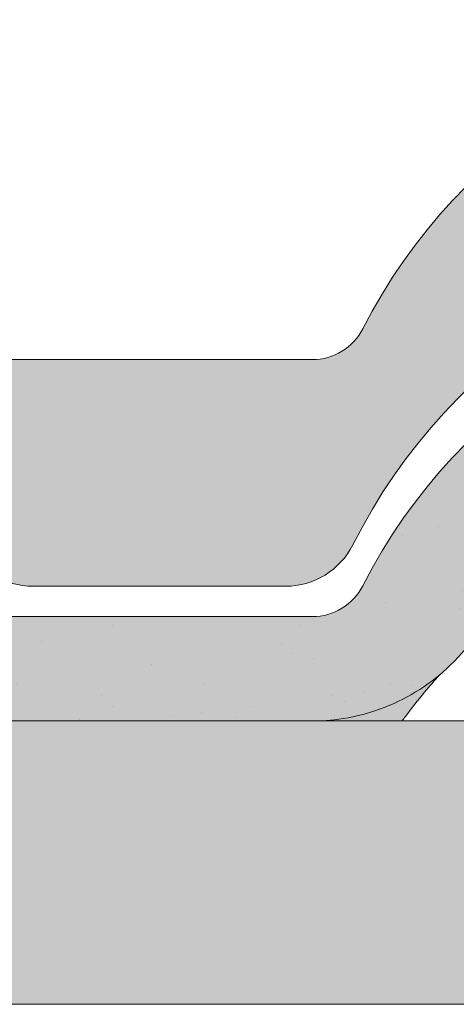
# Model space of a CAD drawing. Units: metres. Extents: x -3 to 277, y 0 to 190.
# Drawn here: x 113 to 118, y 116 to 126 of the extents above; entities that cross this region are included whole.
import ezdxf

# ---------------------------------------------------------------- set-up
doc = ezdxf.new("R2010")
doc.units = ezdxf.units.M
doc.header["$LTSCALE"] = 0.05
doc.layers.get('0').update_dxf_attribs({"linetype": 'CONTINUOUS'})

# ---------------------------------------------------------------- blocks, each defined once
blk = doc.blocks.new('danubia')
at = {"linetype": 'Continuous', "lineweight": 0, "true_color": 0x96363a}
h = blk.add_hatch(color=17, dxfattribs=at)
h.dxf.hatch_style = 1
edge = h.paths.add_edge_path()
edge.add_spline(control_points=[(269.1767821099233, 172.3624848560534), (268.7298186625483, 172.2756813782507), (268.2972499360005, 172.1245076521193), (267.6096210364944, 171.7645467612252), (267.3438755780847, 171.5891822054409), (267.0979393514614, 171.388416989415)], knot_values=[-23.17738968987343, -23.17738968987343, -23.17738968987343, -23.17738968987343, -9.517757047530955, -9.517757047530955, -0.0245813243862756, -0.0245813243862756, -0.0245813243862756, -0.0245813243862756], degree=3, periodic=0)
edge.add_spline(control_points=[(269.1767856073606, 172.3624856712895), (269.191170345544, 172.3652792635637), (269.2050684009707, 172.3701657043128), (269.231399602381, 172.3840204977018), (269.2436248496335, 172.3930296778418), (269.2587588974963, 172.4081760016493), (269.2629239880606, 172.4129079933834), (269.2667725730735, 172.4178763324752)], knot_values=[-1.488267199753838, -1.488267199753838, -1.488267199753838, -1.488267199753838, -1.048662407866291, -1.048662407866291, -0.5956537476369302, -0.5956537476369302, -0.4063186482471027, -0.4063186482471027, -0.4063186482471027, -0.4063186482471027], degree=3, periodic=0)
edge.add_spline(control_points=[(269.2667725730735, 172.4178763324752), (269.2745291806658, 172.4278897417128), (269.2810001381073, 172.4388631973529), (269.2860156948604, 172.4505415621945)], knot_values=[-0.4063186482471027, -0.4063186482471027, -0.4063186482471027, -0.4063186482471027, -0.0247243572362872, -0.0247243572362872, -0.0247243572362872, -0.0247243572362872], degree=3, periodic=0)
edge.add_spline(control_points=[(269.2860156948606, 172.4505415621945), (269.2860268773842, 172.4505694243599), (269.2860379759264, 172.4505970445987), (269.2860489900068, 172.4506244228568)], knot_values=[0.0009210007275756, 0.0009210007275756, 0.0009210007275756, 0.0009210007275756, 0.0009373830951624, 0.0009373830951624, 0.0009373830951624, 0.0009373830951624], degree=3, periodic=0)
edge.add_arc((269.4720164729845, 172.3769348947997), 0.2000000000000139, 90, 158.1202672234226, ccw=False)
edge.add_line((269.4720164729845, 172.5769348947998), (270.0504090905778, 172.5769348947998))
edge.add_arc((270.0504090905777, 172.3769348947997), 0.2000000000000189, 21.323686263500576, 89.99999999998369, ccw=False)
edge.add_arc((270.5627566288757, 172.5769348947998), 0.3500000000000009, 201.3236862635021, 338.6763137365023)
edge.add_arc((271.0751041671737, 172.3769348947998), 0.200000000000019, 90, 158.6763137364994, ccw=False)
edge.add_line((271.0751041671737, 172.5769348947998), (271.5232865750378, 172.5769348947998))
edge.add_arc((271.5232865750378, 172.3769348947998), 0.1999999999999825, 30.000000000000796, 90, ccw=False)
edge.add_line((271.6964916557947, 172.4769348947998), (271.7975279529029, 172.3019348947998))
edge.add_arc((271.8841304932813, 172.3519348947998), 0.0999999999999841, 210.0000000000159, 270)
edge.add_line((271.8841304932813, 172.2519348947998), (272.2065771764813, 172.2519348947998))
edge.add_arc((272.2065771764813, 172.4519348947998), 0.1999999999999945, 270, 279.2500000000025)
edge.add_line((272.2387256896021, 172.2545356214878), (272.5627566288757, 172.3073074110085))
edge.add_line((272.5627566288757, 172.3073074110085), (272.5627566288757, 173.0012909521173))
edge.add_arc((270.0627566288751, 167.5469348947998), 5.999999999999973, 65.37568164782972, 152.9643082105889)
edge.add_arc((264.1839812461955, 170.5469348947997), 0.5999999999999961, 318.2313880527697, 332.96430821059045, ccw=False)
edge.add_line((264.6314858647133, 170.1472605068221), (265.6058013719563, 169.3961929855168))
edge.add_spline(control_points=[(265.6058013719563, 169.3961929855168), (265.7059048094445, 169.48827771773), (265.7926251631426, 169.5858876308881), (265.8672896834918, 169.6860043569687)], knot_values=[-23.7293947857419, -23.7293947857419, -23.7293947857419, -23.7293947857419, -19.58456031343938, -19.58456031343938, -19.58456031343938, -19.58456031343938], degree=3, periodic=0)
edge.add_spline(control_points=[(265.8672896834918, 169.6860043569687), (265.9544529312861, 169.8028804711245), (266.0251862577005, 169.9231729181074), (266.0912657484054, 170.0624496048941), (266.0988827390462, 170.0792719774935), (266.1058826421989, 170.0951548601328)], knot_values=[-19.58456031343938, -19.58456031343938, -19.58456031343938, -19.58456031343938, -14.74588683792527, -14.74588683792527, -13.91697032811712, -13.91697032811712, -13.91697032811712, -13.91697032811712], degree=3, periodic=0)
edge.add_spline(control_points=[(266.1058826421989, 170.0951548601328), (266.1129920361823, 170.1119328446465), (266.1705828430943, 170.2478456480124), (266.2945647114955, 170.4964198273149), (266.4935980982442, 170.7949054793273), (266.6618432789864, 170.9904584547753), (266.800686217804, 171.1321935840711), (266.9189533293288, 171.2434212914275), (267.0299712286233, 171.3362132492049), (267.088804996268, 171.3814069852249), (267.0979244804103, 171.3884122064688)], knot_values=[0, 0, 0, 0, 0.0546679010200357, 0.4428462593741582, 0.8312183249762526, 1.127728721195629, 1.21523039699978, 1.426423815521395, 1.61448908293843, 1.648987382081046, 1.648987382081046, 1.648987382081046, 1.648987382081046], degree=3, periodic=0)
edge = h.paths.add_edge_path()
edge.add_arc((264.1839812461955, 170.5469348947997), 0.5999999999999963, 270, 318.2313880527697, ccw=False)
edge.add_line((264.1839812461955, 169.9469348947997), (263.7372178155152, 169.9469348947997))
edge.add_line((263.7372178155152, 169.9469348947997), (264.6837990742974, 168.9019558429258))
edge.add_spline(control_points=[(264.6837990742976, 168.9019558429258), (264.7631094591713, 168.9213723620182), (264.846896369898, 168.9467911652589), (265.1325716223676, 169.0560690686856), (265.3385731842726, 169.1693661645509), (265.5321767210018, 169.3315501528879)], knot_values=[-35.9305658024175, -35.9305658024175, -35.9305658024175, -35.9305658024175, -32.53073847161012, -32.53073847161012, -24.72806262485168, -24.72806262485168, -24.72806262485168, -24.72806262485168], degree=3, periodic=0)
edge.add_spline(control_points=[(265.5321767210018, 169.3315501528879), (265.5520533590417, 169.3482010492841), (265.5717993162772, 169.3653672356832), (265.5962266836518, 169.3874258049592), (265.6010292351697, 169.3918031169057), (265.6058013719564, 169.3961929855167)], knot_values=[-24.72806262485168, -24.72806262485168, -24.72806262485168, -24.72806262485168, -23.92698757132807, -23.92698757132807, -23.7293947857419, -23.7293947857419, -23.7293947857419, -23.7293947857419], degree=3, periodic=0)
edge.add_line((265.6058013719564, 169.3961929855168), (264.6314858647133, 170.1472605068221))
edge = h.paths.add_edge_path()
edge.add_line((263.7372178155152, 169.9469348947997), (260.9415320115547, 169.9469348947996))
edge.add_arc((260.9415320115547, 170.5469348947996), 0.600000000000002, 254.9003072491126, 270, ccw=False)
edge.add_line((260.7852324127846, 169.9676504781058), (260.1401264358973, 169.0006040498775))
edge.add_spline(control_points=[(260.1401264358973, 169.0006040498775), (260.4115974821356, 168.8885289169895), (260.6865249855185, 168.8417023750676), (260.9415320577093, 168.8415901321804)], knot_values=[-7.650212906791058, -7.650212906791058, -7.650212906791058, -7.650212906791058, 0, 0, 0, 0], degree=3, periodic=0)
edge.add_spline(control_points=[(260.9415320579897, 168.8415901321804), (261.4819402634294, 168.841587424466), (262.0223484688832, 168.8415903787031), (263.1031648797773, 168.8415898856578), (263.6435730852249, 168.8415909117996), (264.1839812906714, 168.8415901321804)], knot_values=[-32.42449232682407, -32.42449232682407, -32.42449232682407, -32.42449232682407, -16.21224616341192, -16.21224616341192, 0, 0, 0, 0], degree=3, periodic=0)
edge.add_spline(control_points=[(264.1839812906714, 168.8415901321804), (264.3021659738558, 168.841594727131), (264.4778965104666, 168.851547424556), (264.6837990742976, 168.9019558429258)], knot_values=[-44.75706645690164, -44.75706645690164, -44.75706645690164, -44.75706645690164, -35.93056580241711, -35.93056580241711, -35.93056580241711, -35.93056580241711], degree=3, periodic=0)
edge.add_line((264.6837990742973, 168.9019558429258), (263.7372178155152, 169.9469348947997))
edge = h.paths.add_edge_path()
edge.add_arc((260.9415320115548, 170.5469348947996), 0.600000000000002, 207.0356917894096, 254.9003072491074, ccw=False)
edge.add_arc((255.0627566288752, 167.5469348947995), 6.000000000000007, 27.03569178941313, 34.65394357388745)
edge.add_line((259.9983649262695, 170.9586457170547), (259.4134089633669, 169.5003255557149))
edge.add_spline(control_points=[(259.4134089633669, 169.5003255557149), (259.4273059760041, 169.4856328697246), (259.4414242216361, 169.4711308006256), (259.651327007741, 169.2616358971301), (259.8827291904909, 169.1071985924888), (260.1387057152657, 169.0011910421068), (260.1394160637477, 169.000897322601), (260.1401264358973, 169.0006040498776)], knot_values=[-15.39169982743011, -15.39169982743011, -15.39169982743011, -15.39169982743011, -14.86426609324476, -14.86426609324476, -7.670231609570037, -7.670231609570037, -7.650212906790781, -7.650212906790781, -7.650212906790781, -7.650212906790781], degree=3, periodic=0)
edge.add_line((260.1401264358973, 169.0006040498776), (260.7852324127846, 169.9676504781058))
edge = h.paths.add_edge_path()
edge.add_spline(control_points=[(249.1839812915124, 168.8415901321807), (249.3508284716813, 168.8416635709644), (249.6337886851248, 168.8615575616004), (250.2115919447326, 169.0896055397191), (250.4455335562598, 169.2399053312574), (250.7190208582078, 169.5039973624422), (250.7838522168507, 169.5770586058513), (250.8405087912174, 169.6495049780016)], knot_values=[-10.8572831912271, -10.8572831912271, -10.8572831912271, -10.8572831912271, -8.529959462129204, -8.529959462129204, -6.667904079739663, -6.667904079739663, -5.974778498346688, -5.974778498346688, -5.974778498346688, -5.974778498346688], degree=3, periodic=0)
edge.add_spline(control_points=[(250.8405087912174, 169.6495049780016), (250.9624754289823, 169.8054628792372), (251.0465578964428, 169.958571300083), (251.1045362076425, 170.0885007399927)], knot_values=[-5.974778498346688, -5.974778498346688, -5.974778498346688, -5.974778498346688, -4.482662223115903, -4.482662223115903, -4.482662223115903, -4.482662223115903], degree=3, periodic=0)
edge.add_spline(control_points=[(251.1045362076425, 170.0885007399927), (251.1652124698546, 170.2244704855658), (251.2787254380295, 170.4788422751138), (251.4936284850595, 170.7992118014996), (251.7042763914597, 171.03957181359), (251.9022248792461, 171.2311015742374), (252.0347497938008, 171.3366209175013), (252.1015183261476, 171.3897835375838)], knot_values=[0, 0, 0, 0, 0.4459991414287297, 0.8343738473873944, 1.151543911637411, 1.403583178598536, 1.659501940910972, 1.659501940910972, 1.659501940910972, 1.659501940910972], degree=3, periodic=0)
edge.add_spline(control_points=[(252.1015183261476, 171.3897835375838), (252.4536428513743, 171.6760365381605), (252.8461429572171, 171.9104361891018), (253.8768738026587, 172.3368350604137), (254.4843326998561, 172.4386694470511), (255.6073596699467, 172.4445407668109), (256.2207722453901, 172.3435412566037), (257.2612654144316, 171.9211721155273), (257.6637372641252, 171.6826482967669), (258.0239950143907, 171.3897835439846)], knot_values=[-70.2716426177086, -70.2716426177086, -70.2716426177086, -70.2716426177086, -57.02691415267222, -57.02691415267222, -37.94370466271152, -37.94370466271152, -18.34535183225701, -18.34535183225701, -4.370296713420504, -4.370296713420504, -4.370296713420504, -4.370296713420504], degree=3, periodic=0)
edge.add_spline(control_points=[(258.0239949316013, 171.3897835375838), (258.0907634639481, 171.3366209175013), (258.2232883785027, 171.2311015742374), (258.4212368662891, 171.03957181359), (258.6318847726896, 170.7992118014997), (258.8467878197193, 170.4788422751138), (258.9603007878942, 170.2244704855658), (259.0209770501064, 170.0885007399927)], knot_values=[0, 0, 0, 0, 0.2559187623123782, 0.5079580292735623, 0.8251280935235739, 1.213502799482238, 1.65950194091093, 1.65950194091093, 1.65950194091093, 1.65950194091093], degree=3, periodic=0)
edge.add_spline(control_points=[(259.0209771408382, 170.0885007403957), (259.0700697357138, 169.9784841975871), (259.1287252820806, 169.8725563353738), (259.2204829767192, 169.7358207411263), (259.2462095363042, 169.6999811164939), (259.2730137350072, 169.6650236143712)], knot_values=[-21.55859937690325, -21.55859937690325, -21.55859937690325, -21.55859937690325, -18.42560692391168, -18.42560692391168, -17.27589379979981, -17.27589379979981, -17.27589379979981, -17.27589379979981], degree=3, periodic=0)
edge.add_spline(control_points=[(259.2730137350072, 169.6650236143712), (259.3169414840875, 169.6077339188747), (259.3637635468003, 169.5528134202299), (259.4134089633668, 169.5003255557148)], knot_values=[-17.27589379979981, -17.27589379979981, -17.27589379979981, -17.27589379979981, -15.39169982743011, -15.39169982743011, -15.39169982743011, -15.39169982743011], degree=3, periodic=0)
edge.add_line((259.4134089633668, 169.5003255557148), (259.9983649262695, 170.9586457170547))
edge.add_arc((255.0627566288752, 167.5469348947995), 6.000000000000007, 34.65394357388745, 152.9643082105888)
edge.add_arc((249.1839812461955, 170.5469348947994), 0.599999999999996, 270, 332.96430821058914, ccw=False)
edge.add_line((249.1839812461955, 169.9469348947994), (245.9415320115548, 169.9469348947993))
edge.add_arc((245.9415320115548, 170.5469348947993), 0.599999999999996, 207.0356917894133, 270.00000000000273, ccw=False)
edge.add_arc((240.0627566288752, 167.5469348947993), 5.999999999999984, 27.0356917894129, 62.76590451419936)
edge.add_arc((242.7627566288751, 172.7928857142409), 0.0999999999999955, 62.76590451419888, 180)
edge.add_line((242.6627566288751, 172.7928857142409), (242.6627566288751, 172.168394662074))
edge.add_arc((242.5627566288751, 172.168394662074), 0.0999999999999952, -93.549999999997, 0, ccw=False)
edge.add_line((242.5565646735642, 172.0685865477274), (241.6857395150981, 172.1226113181597))
edge.add_arc((241.691931470409, 172.2224194325063), 0.1000000000000045, 210.0000000000078, 266.450000000003, ccw=False)
edge.add_line((241.6053289300306, 172.1724194325063), (241.5455642500104, 172.2759348947993))
edge.add_arc((241.2857566288751, 172.1259348947993), 0.3000000000000051, 30.0000000000004, 150.0000000000043)
edge.add_line((241.0259490077398, 172.2759348947993), (240.9682139808209, 172.1759348947993))
edge.add_arc((240.8816114404424, 172.2259348947993), 0.1000000000000021, 270, 330.00000000001444, ccw=False)
edge.add_line((240.8816114404424, 172.1259348947993), (240.3131838496106, 172.1259348947993))
edge.add_arc((240.3131838496106, 172.2259348947993), 0.100000000000002, 209.9999999999997, 270, ccw=False)
edge.add_line((240.2265813092321, 172.1759348947993), (240.1515257788993, 172.3059348867249))
edge.add_arc((239.8397566335368, 172.1259348867249), 0.3600000000000003, 30.0000000000004, 140.3040164654344)
edge.add_line((239.5627566743303, 172.3558718837471), (239.5627566743303, 171.471934883466))
edge.add_line((239.5627566743303, 171.471934883466), (239.9482016500381, 171.3758326574667))
edge.add_arc((240.1901235456374, 172.3461283837401), 0.9999999999973296, 255.9999999999874, 268.9721157408273)
edge.add_arc((240.0627566288752, 165.2472708933749), 6.100000000002634, 74.51211451252863, 88.97211574082257, ccw=False)
edge.add_arc((241.9587024442543, 172.0894481393386), 1, 254.5121145125291, 269.5000017804574)
edge.add_spline(control_points=[(241.949975954211, 171.0894862162744), (242.0559710020028, 171.0885612115058), (242.1579430484189, 171.1026508273629), (242.2988347963574, 171.1442637706504), (242.3168128867702, 171.1519885886886), (242.4012157059122, 171.1755243955666), (242.4460317091015, 171.1848407747102), (242.624905275403, 171.2096908010017), (242.7606308193404, 171.2013873959367), (243.023263005277, 171.1321499065668), (243.1473298529831, 171.0712133373504), (243.2680708922541, 170.9788157597176), (243.2838396260445, 170.9666667901115), (243.4024819800293, 170.8651524249647), (243.4682279129151, 170.8056418215281), (243.532475358512, 170.7440421833573)], knot_values=[-22.00004252608865, -22.00004252608865, -22.00004252608865, -22.00004252608865, -18.1290598888197, -18.1290598888197, -16.62787821787389, -16.62787821787389, -14.9995820171006, -14.9995820171006, -10.1786182282097, -10.1786182282097, -5.280742863884488, -5.280742863884488, -4.757923343878684, -4.757923343878684, -4.064130711708056, -4.064130711708056, -4.064130711708056, -4.064130711708056], degree=3, periodic=0)
edge.add_spline(control_points=[(243.532475358512, 170.7440421833573), (243.5686852547784, 170.7168483710133), (243.7043700845588, 170.6149483884277), (243.8845583965014, 170.3827173215343), (244.1129841347545, 170.0960153363973), (244.2696051935401, 169.8339948643899), (244.402867898122, 169.6173373385818), (244.4888646455878, 169.5159870554804), (244.5347706323341, 169.461885186632)], knot_values=[0, 0, 0, 0, 0.135559260676791, 0.5079643165710546, 0.8727158282083927, 1.236592091220317, 1.422165221967388, 1.634656018541177, 1.634656018541177, 1.634656018541177, 1.634656018541177], degree=3, periodic=0)
edge.add_spline(control_points=[(244.5347706323341, 169.461885186632), (244.5848953144103, 169.4069879866026), (244.638205928269, 169.3550754633158), (244.8522699184231, 169.1698373117091), (245.0311542195367, 169.0601604869676), (245.4673506258993, 168.8830794968362), (245.7120112314473, 168.8415846706722), (245.9415320577847, 168.8415901321804)], knot_values=[-14.35390366910439, -14.35390366910439, -14.35390366910439, -14.35390366910439, -12.38824234820799, -12.38824234820799, -6.885625757228258, -6.885625757228258, -1.1118231571e-06, -1.1118231571e-06, -1.1118231571e-06, -1.1118231571e-06], degree=3, periodic=0)
edge.add_spline(control_points=[(245.9415320577846, 168.8415901321804), (246.3775668135945, 168.8416005077418), (247.4547671384328, 168.8415899113854), (248.1032306692085, 168.8415912360186), (248.6436059799476, 168.8415873752385), (249.1839812906714, 168.8415901321804)], knot_values=[-19.45390592331487, -19.45390592331487, -19.45390592331487, -19.45390592331487, -16.21125932192649, -16.21125932192649, 0, 0, 0, 0], degree=3, periodic=0)
at = {"linetype": 'Continuous', "lineweight": 9}
h = blk.add_hatch(dxfattribs=at)
h.set_pattern_fill('AR-SAND', color=256, scale=0.025, style=0)
h.set_pattern_definition([(37.5, (0, 10), (-0.0400007823996012, 1.223533093323355), [0, -0.9652000000000001, 0, -1.0795, 0, -1.031875]), (7.499999999999999, (0, 10), (1.123808207845006, 1.792062751420885), [0, -0.5207, 0, -0.86995, 0, -0.333375]), (327.5, (-0.7810500000000001, 10), (1.977480925603645, 0.0035929616963644), [0, -0.3175, 0, -1.143, 0, -1.49225]), (317.5, (-0.7810500000000001, 10), (1.908891131180743, 0.5573233081430408), [0, -0.15875, 0, -0.7493, 0, -0.8572500000000001])])
edge = h.paths.add_edge_path()
edge.add_spline(control_points=[(269.1767821099233, 172.3624848560534), (268.7298186625483, 172.2756813782507), (268.2972499360005, 172.1245076521193), (267.6096210364944, 171.7645467612252), (267.3438755780847, 171.5891822054409), (267.0979393514614, 171.388416989415)], knot_values=[-23.17738968987343, -23.17738968987343, -23.17738968987343, -23.17738968987343, -9.517757047530955, -9.517757047530955, -0.0245813243862756, -0.0245813243862756, -0.0245813243862756, -0.0245813243862756], degree=3, periodic=0)
edge.add_spline(control_points=[(269.1767856073606, 172.3624856712895), (269.191170345544, 172.3652792635637), (269.2050684009707, 172.3701657043128), (269.231399602381, 172.3840204977018), (269.2436248496335, 172.3930296778418), (269.2587588974963, 172.4081760016493), (269.2629239880606, 172.4129079933834), (269.2667725730735, 172.4178763324752)], knot_values=[-1.488267199753838, -1.488267199753838, -1.488267199753838, -1.488267199753838, -1.048662407866291, -1.048662407866291, -0.5956537476369302, -0.5956537476369302, -0.4063186482471027, -0.4063186482471027, -0.4063186482471027, -0.4063186482471027], degree=3, periodic=0)
edge.add_spline(control_points=[(269.2667725730735, 172.4178763324752), (269.2745291806658, 172.4278897417128), (269.2810001381073, 172.4388631973529), (269.2860156948604, 172.4505415621945)], knot_values=[-0.4063186482471027, -0.4063186482471027, -0.4063186482471027, -0.4063186482471027, -0.0247243572362872, -0.0247243572362872, -0.0247243572362872, -0.0247243572362872], degree=3, periodic=0)
edge.add_spline(control_points=[(269.2860156948606, 172.4505415621945), (269.2860268773842, 172.4505694243599), (269.2860379759264, 172.4505970445987), (269.2860489900068, 172.4506244228568)], knot_values=[0.0009210007275756, 0.0009210007275756, 0.0009210007275756, 0.0009210007275756, 0.0009373830951624, 0.0009373830951624, 0.0009373830951624, 0.0009373830951624], degree=3, periodic=0)
edge.add_arc((269.4720164729845, 172.3769348947997), 0.2000000000000139, 90, 158.1202672234226, ccw=False)
edge.add_line((269.4720164729845, 172.5769348947998), (270.0504090905778, 172.5769348947998))
edge.add_arc((270.0504090905777, 172.3769348947997), 0.2000000000000189, 21.323686263500576, 89.99999999998369, ccw=False)
edge.add_arc((270.5627566288757, 172.5769348947998), 0.3500000000000009, 201.3236862635021, 338.6763137365023)
edge.add_arc((271.0751041671737, 172.3769348947998), 0.200000000000019, 90, 158.6763137364994, ccw=False)
edge.add_line((271.0751041671737, 172.5769348947998), (271.5232865750378, 172.5769348947998))
edge.add_arc((271.5232865750378, 172.3769348947998), 0.1999999999999825, 30.000000000000796, 90, ccw=False)
edge.add_line((271.6964916557947, 172.4769348947998), (271.7975279529029, 172.3019348947998))
edge.add_arc((271.8841304932813, 172.3519348947998), 0.0999999999999841, 210.0000000000159, 270)
edge.add_line((271.8841304932813, 172.2519348947998), (272.2065771764813, 172.2519348947998))
edge.add_arc((272.2065771764813, 172.4519348947998), 0.1999999999999945, 270, 279.2500000000025)
edge.add_line((272.2387256896021, 172.2545356214878), (272.5627566288757, 172.3073074110085))
edge.add_line((272.5627566288757, 172.3073074110085), (272.5627566288757, 173.0012909521173))
edge.add_arc((270.0627566288751, 167.5469348947998), 5.999999999999973, 65.37568164782972, 152.9643082105889)
edge.add_arc((264.1839812461955, 170.5469348947997), 0.5999999999999961, 318.2313880527697, 332.96430821059045, ccw=False)
edge.add_line((264.6314858647133, 170.1472605068221), (265.6058013719563, 169.3961929855168))
edge.add_spline(control_points=[(265.6058013719563, 169.3961929855168), (265.7059048094445, 169.48827771773), (265.7926251631426, 169.5858876308881), (265.8672896834918, 169.6860043569687)], knot_values=[-23.7293947857419, -23.7293947857419, -23.7293947857419, -23.7293947857419, -19.58456031343938, -19.58456031343938, -19.58456031343938, -19.58456031343938], degree=3, periodic=0)
edge.add_spline(control_points=[(265.8672896834918, 169.6860043569687), (265.9544529312861, 169.8028804711245), (266.0251862577005, 169.9231729181074), (266.0912657484054, 170.0624496048941), (266.0988827390462, 170.0792719774935), (266.1058826421989, 170.0951548601328)], knot_values=[-19.58456031343938, -19.58456031343938, -19.58456031343938, -19.58456031343938, -14.74588683792527, -14.74588683792527, -13.91697032811712, -13.91697032811712, -13.91697032811712, -13.91697032811712], degree=3, periodic=0)
edge.add_spline(control_points=[(266.1058826421989, 170.0951548601328), (266.1129920361823, 170.1119328446465), (266.1705828430943, 170.2478456480124), (266.2945647114955, 170.4964198273149), (266.4935980982442, 170.7949054793273), (266.6618432789864, 170.9904584547753), (266.800686217804, 171.1321935840711), (266.9189533293288, 171.2434212914275), (267.0299712286233, 171.3362132492049), (267.088804996268, 171.3814069852249), (267.0979244804103, 171.3884122064688)], knot_values=[0, 0, 0, 0, 0.0546679010200357, 0.4428462593741582, 0.8312183249762526, 1.127728721195629, 1.21523039699978, 1.426423815521395, 1.61448908293843, 1.648987382081046, 1.648987382081046, 1.648987382081046, 1.648987382081046], degree=3, periodic=0)
edge = h.paths.add_edge_path()
edge.add_arc((264.1839812461955, 170.5469348947997), 0.5999999999999963, 270, 318.2313880527697, ccw=False)
edge.add_line((264.1839812461955, 169.9469348947997), (263.7372178155152, 169.9469348947997))
edge.add_line((263.7372178155152, 169.9469348947997), (264.6837990742974, 168.9019558429258))
edge.add_spline(control_points=[(264.6837990742976, 168.9019558429258), (264.7631094591713, 168.9213723620182), (264.846896369898, 168.9467911652589), (265.1325716223676, 169.0560690686856), (265.3385731842726, 169.1693661645509), (265.5321767210018, 169.3315501528879)], knot_values=[-35.9305658024175, -35.9305658024175, -35.9305658024175, -35.9305658024175, -32.53073847161012, -32.53073847161012, -24.72806262485168, -24.72806262485168, -24.72806262485168, -24.72806262485168], degree=3, periodic=0)
edge.add_spline(control_points=[(265.5321767210018, 169.3315501528879), (265.5520533590417, 169.3482010492841), (265.5717993162772, 169.3653672356832), (265.5962266836518, 169.3874258049592), (265.6010292351697, 169.3918031169057), (265.6058013719564, 169.3961929855167)], knot_values=[-24.72806262485168, -24.72806262485168, -24.72806262485168, -24.72806262485168, -23.92698757132807, -23.92698757132807, -23.7293947857419, -23.7293947857419, -23.7293947857419, -23.7293947857419], degree=3, periodic=0)
edge.add_line((265.6058013719564, 169.3961929855168), (264.6314858647133, 170.1472605068221))
edge = h.paths.add_edge_path()
edge.add_line((263.7372178155152, 169.9469348947997), (260.9415320115547, 169.9469348947996))
edge.add_arc((260.9415320115547, 170.5469348947996), 0.600000000000002, 254.9003072491126, 270, ccw=False)
edge.add_line((260.7852324127846, 169.9676504781058), (260.1401264358973, 169.0006040498775))
edge.add_spline(control_points=[(260.1401264358973, 169.0006040498775), (260.4115974821356, 168.8885289169895), (260.6865249855185, 168.8417023750676), (260.9415320577093, 168.8415901321804)], knot_values=[-7.650212906791058, -7.650212906791058, -7.650212906791058, -7.650212906791058, 0, 0, 0, 0], degree=3, periodic=0)
edge.add_spline(control_points=[(260.9415320579897, 168.8415901321804), (261.4819402634294, 168.841587424466), (262.0223484688832, 168.8415903787031), (263.1031648797773, 168.8415898856578), (263.6435730852249, 168.8415909117996), (264.1839812906714, 168.8415901321804)], knot_values=[-32.42449232682407, -32.42449232682407, -32.42449232682407, -32.42449232682407, -16.21224616341192, -16.21224616341192, 0, 0, 0, 0], degree=3, periodic=0)
edge.add_spline(control_points=[(264.1839812906714, 168.8415901321804), (264.3021659738558, 168.841594727131), (264.4778965104666, 168.851547424556), (264.6837990742976, 168.9019558429258)], knot_values=[-44.75706645690164, -44.75706645690164, -44.75706645690164, -44.75706645690164, -35.93056580241711, -35.93056580241711, -35.93056580241711, -35.93056580241711], degree=3, periodic=0)
edge.add_line((264.6837990742973, 168.9019558429258), (263.7372178155152, 169.9469348947997))
edge = h.paths.add_edge_path()
edge.add_arc((260.9415320115548, 170.5469348947996), 0.600000000000002, 207.0356917894096, 254.9003072491074, ccw=False)
edge.add_arc((255.0627566288752, 167.5469348947995), 6.000000000000007, 27.03569178941313, 34.65394357388745)
edge.add_line((259.9983649262695, 170.9586457170547), (259.4134089633669, 169.5003255557149))
edge.add_spline(control_points=[(259.4134089633669, 169.5003255557149), (259.4273059760041, 169.4856328697246), (259.4414242216361, 169.4711308006256), (259.651327007741, 169.2616358971301), (259.8827291904909, 169.1071985924888), (260.1387057152657, 169.0011910421068), (260.1394160637477, 169.000897322601), (260.1401264358973, 169.0006040498776)], knot_values=[-15.39169982743011, -15.39169982743011, -15.39169982743011, -15.39169982743011, -14.86426609324476, -14.86426609324476, -7.670231609570037, -7.670231609570037, -7.650212906790781, -7.650212906790781, -7.650212906790781, -7.650212906790781], degree=3, periodic=0)
edge.add_line((260.1401264358973, 169.0006040498776), (260.7852324127846, 169.9676504781058))
edge = h.paths.add_edge_path()
edge.add_spline(control_points=[(249.1839812915124, 168.8415901321807), (249.3508284716813, 168.8416635709644), (249.6337886851248, 168.8615575616004), (250.2115919447326, 169.0896055397191), (250.4455335562598, 169.2399053312574), (250.7190208582078, 169.5039973624422), (250.7838522168507, 169.5770586058513), (250.8405087912174, 169.6495049780016)], knot_values=[-10.8572831912271, -10.8572831912271, -10.8572831912271, -10.8572831912271, -8.529959462129204, -8.529959462129204, -6.667904079739663, -6.667904079739663, -5.974778498346688, -5.974778498346688, -5.974778498346688, -5.974778498346688], degree=3, periodic=0)
edge.add_spline(control_points=[(250.8405087912174, 169.6495049780016), (250.9624754289823, 169.8054628792372), (251.0465578964428, 169.958571300083), (251.1045362076425, 170.0885007399927)], knot_values=[-5.974778498346688, -5.974778498346688, -5.974778498346688, -5.974778498346688, -4.482662223115903, -4.482662223115903, -4.482662223115903, -4.482662223115903], degree=3, periodic=0)
edge.add_spline(control_points=[(251.1045362076425, 170.0885007399927), (251.1652124698546, 170.2244704855658), (251.2787254380295, 170.4788422751138), (251.4936284850595, 170.7992118014996), (251.7042763914597, 171.03957181359), (251.9022248792461, 171.2311015742374), (252.0347497938008, 171.3366209175013), (252.1015183261476, 171.3897835375838)], knot_values=[0, 0, 0, 0, 0.4459991414287297, 0.8343738473873944, 1.151543911637411, 1.403583178598536, 1.659501940910972, 1.659501940910972, 1.659501940910972, 1.659501940910972], degree=3, periodic=0)
edge.add_spline(control_points=[(252.1015183261476, 171.3897835375838), (252.4536428513743, 171.6760365381605), (252.8461429572171, 171.9104361891018), (253.8768738026587, 172.3368350604137), (254.4843326998561, 172.4386694470511), (255.6073596699467, 172.4445407668109), (256.2207722453901, 172.3435412566037), (257.2612654144316, 171.9211721155273), (257.6637372641252, 171.6826482967669), (258.0239950143907, 171.3897835439846)], knot_values=[-70.2716426177086, -70.2716426177086, -70.2716426177086, -70.2716426177086, -57.02691415267222, -57.02691415267222, -37.94370466271152, -37.94370466271152, -18.34535183225701, -18.34535183225701, -4.370296713420504, -4.370296713420504, -4.370296713420504, -4.370296713420504], degree=3, periodic=0)
edge.add_spline(control_points=[(258.0239949316013, 171.3897835375838), (258.0907634639481, 171.3366209175013), (258.2232883785027, 171.2311015742374), (258.4212368662891, 171.03957181359), (258.6318847726896, 170.7992118014997), (258.8467878197193, 170.4788422751138), (258.9603007878942, 170.2244704855658), (259.0209770501064, 170.0885007399927)], knot_values=[0, 0, 0, 0, 0.2559187623123782, 0.5079580292735623, 0.8251280935235739, 1.213502799482238, 1.65950194091093, 1.65950194091093, 1.65950194091093, 1.65950194091093], degree=3, periodic=0)
edge.add_spline(control_points=[(259.0209771408382, 170.0885007403957), (259.0700697357138, 169.9784841975871), (259.1287252820806, 169.8725563353738), (259.2204829767192, 169.7358207411263), (259.2462095363042, 169.6999811164939), (259.2730137350072, 169.6650236143712)], knot_values=[-21.55859937690325, -21.55859937690325, -21.55859937690325, -21.55859937690325, -18.42560692391168, -18.42560692391168, -17.27589379979981, -17.27589379979981, -17.27589379979981, -17.27589379979981], degree=3, periodic=0)
edge.add_spline(control_points=[(259.2730137350072, 169.6650236143712), (259.3169414840875, 169.6077339188747), (259.3637635468003, 169.5528134202299), (259.4134089633668, 169.5003255557148)], knot_values=[-17.27589379979981, -17.27589379979981, -17.27589379979981, -17.27589379979981, -15.39169982743011, -15.39169982743011, -15.39169982743011, -15.39169982743011], degree=3, periodic=0)
edge.add_line((259.4134089633668, 169.5003255557148), (259.9983649262695, 170.9586457170547))
edge.add_arc((255.0627566288752, 167.5469348947995), 6.000000000000007, 34.65394357388745, 152.9643082105888)
edge.add_arc((249.1839812461955, 170.5469348947994), 0.599999999999996, 270, 332.96430821058914, ccw=False)
edge.add_line((249.1839812461955, 169.9469348947994), (245.9415320115548, 169.9469348947993))
edge.add_arc((245.9415320115548, 170.5469348947993), 0.599999999999996, 207.0356917894133, 270.00000000000273, ccw=False)
edge.add_arc((240.0627566288752, 167.5469348947993), 5.999999999999984, 27.0356917894129, 62.76590451419936)
edge.add_arc((242.7627566288751, 172.7928857142409), 0.0999999999999955, 62.76590451419888, 180)
edge.add_line((242.6627566288751, 172.7928857142409), (242.6627566288751, 172.168394662074))
edge.add_arc((242.5627566288751, 172.168394662074), 0.0999999999999952, -93.549999999997, 0, ccw=False)
edge.add_line((242.5565646735642, 172.0685865477274), (241.6857395150981, 172.1226113181597))
edge.add_arc((241.691931470409, 172.2224194325063), 0.1000000000000045, 210.0000000000078, 266.450000000003, ccw=False)
edge.add_line((241.6053289300306, 172.1724194325063), (241.5455642500104, 172.2759348947993))
edge.add_arc((241.2857566288751, 172.1259348947993), 0.3000000000000051, 30.0000000000004, 150.0000000000043)
edge.add_line((241.0259490077398, 172.2759348947993), (240.9682139808209, 172.1759348947993))
edge.add_arc((240.8816114404424, 172.2259348947993), 0.1000000000000021, 270, 330.00000000001444, ccw=False)
edge.add_line((240.8816114404424, 172.1259348947993), (240.3131838496106, 172.1259348947993))
edge.add_arc((240.3131838496106, 172.2259348947993), 0.100000000000002, 209.9999999999997, 270, ccw=False)
edge.add_line((240.2265813092321, 172.1759348947993), (240.1515257788993, 172.3059348867249))
edge.add_arc((239.8397566335368, 172.1259348867249), 0.3600000000000003, 30.0000000000004, 140.3040164654344)
edge.add_line((239.5627566743303, 172.3558718837471), (239.5627566743303, 171.471934883466))
edge.add_line((239.5627566743303, 171.471934883466), (239.9482016500381, 171.3758326574667))
edge.add_arc((240.1901235456374, 172.3461283837401), 0.9999999999973296, 255.9999999999874, 268.9721157408273)
edge.add_arc((240.0627566288752, 165.2472708933749), 6.100000000002634, 74.51211451252863, 88.97211574082257, ccw=False)
edge.add_arc((241.9587024442543, 172.0894481393386), 1, 254.5121145125291, 269.5000017804574)
edge.add_spline(control_points=[(241.949975954211, 171.0894862162744), (242.0559710020028, 171.0885612115058), (242.1579430484189, 171.1026508273629), (242.2988347963574, 171.1442637706504), (242.3168128867702, 171.1519885886886), (242.4012157059122, 171.1755243955666), (242.4460317091015, 171.1848407747102), (242.624905275403, 171.2096908010017), (242.7606308193404, 171.2013873959367), (243.023263005277, 171.1321499065668), (243.1473298529831, 171.0712133373504), (243.2680708922541, 170.9788157597176), (243.2838396260445, 170.9666667901115), (243.4024819800293, 170.8651524249647), (243.4682279129151, 170.8056418215281), (243.532475358512, 170.7440421833573)], knot_values=[-22.00004252608865, -22.00004252608865, -22.00004252608865, -22.00004252608865, -18.1290598888197, -18.1290598888197, -16.62787821787389, -16.62787821787389, -14.9995820171006, -14.9995820171006, -10.1786182282097, -10.1786182282097, -5.280742863884488, -5.280742863884488, -4.757923343878684, -4.757923343878684, -4.064130711708056, -4.064130711708056, -4.064130711708056, -4.064130711708056], degree=3, periodic=0)
edge.add_spline(control_points=[(243.532475358512, 170.7440421833573), (243.5686852547784, 170.7168483710133), (243.7043700845588, 170.6149483884277), (243.8845583965014, 170.3827173215343), (244.1129841347545, 170.0960153363973), (244.2696051935401, 169.8339948643899), (244.402867898122, 169.6173373385818), (244.4888646455878, 169.5159870554804), (244.5347706323341, 169.461885186632)], knot_values=[0, 0, 0, 0, 0.135559260676791, 0.5079643165710546, 0.8727158282083927, 1.236592091220317, 1.422165221967388, 1.634656018541177, 1.634656018541177, 1.634656018541177, 1.634656018541177], degree=3, periodic=0)
edge.add_spline(control_points=[(244.5347706323341, 169.461885186632), (244.5848953144103, 169.4069879866026), (244.638205928269, 169.3550754633158), (244.8522699184231, 169.1698373117091), (245.0311542195367, 169.0601604869676), (245.4673506258993, 168.8830794968362), (245.7120112314473, 168.8415846706722), (245.9415320577847, 168.8415901321804)], knot_values=[-14.35390366910439, -14.35390366910439, -14.35390366910439, -14.35390366910439, -12.38824234820799, -12.38824234820799, -6.885625757228258, -6.885625757228258, -1.1118231571e-06, -1.1118231571e-06, -1.1118231571e-06, -1.1118231571e-06], degree=3, periodic=0)
edge.add_spline(control_points=[(245.9415320577846, 168.8415901321804), (246.3775668135945, 168.8416005077418), (247.4547671384328, 168.8415899113854), (248.1032306692085, 168.8415912360186), (248.6436059799476, 168.8415873752385), (249.1839812906714, 168.8415901321804)], knot_values=[-19.45390592331487, -19.45390592331487, -19.45390592331487, -19.45390592331487, -16.21125932192649, -16.21125932192649, 0, 0, 0, 0], degree=3, periodic=0)
at = {"linetype": 'Continuous', "lineweight": 9, "true_color": 0xe36466}
h = blk.add_hatch(color=13, dxfattribs=at)
h.dxf.hatch_style = 1
edge = h.paths.add_edge_path()
edge.add_spline(control_points=[(250.1692686358701, 168.8888815256969), (250.2348132797706, 168.9769503417558), (250.3027156791842, 169.0632396252534), (250.3732063853777, 169.1479760731522)], knot_values=[0, 0, 0, 0, 0.0034578345080841, 0.0034578345080841, 0.0034578345080841, 0.0034578345080841], degree=3, periodic=0)
edge.add_spline(control_points=[(250.373206931041, 169.1479762469941), (250.4196554251392, 169.203813266343), (250.467014295155, 169.2587224846262), (250.5152790950013, 169.3127084240371)], knot_values=[0.1051430317040042, 0.1051430317040042, 0.1051430317040042, 0.1051430317040042, 0.1073110100013984, 0.1073110100013984, 0.1073110100013984, 0.1073110100013984], degree=3, periodic=0)
edge.add_line((250.5152790950013, 169.3127084240371), (250.5118591967551, 169.3143520831827))
edge.add_spline(control_points=[(250.5118591967722, 169.314352083196), (250.3440757691762, 169.1776524631329), (250.1564809594545, 169.0678542800025), (249.6337886851248, 168.8615575616004), (249.3508284716813, 168.8416635709644), (249.1839812915124, 168.8415901321807)], knot_values=[-10.8572831912271, -10.8572831912271, -10.8572831912271, -10.8572831912271, -9.39481158878106, -9.39481158878106, -7.067487859683161, -7.067487859683161, -7.067487859683161, -7.067487859683161], degree=3, periodic=0)
edge.add_line((249.183981278674, 168.841590132019), (250.1344242162805, 168.841590132019))
edge.add_spline(control_points=[(250.1344242162804, 168.841590132019), (250.1459642607933, 168.8574112261414), (250.1575788721932, 168.8731746183774), (250.1692686358701, 168.8888815256969)], knot_values=[0.0034578345080841, 0.0034578345080841, 0.0034578345080841, 0.0034578345080841, 0.004074532773998, 0.004074532773998, 0.004074532773998, 0.004074532773998], degree=3, periodic=0)
at = {"color": 0, "linetype": 'Continuous', "lineweight": 18, "extrusion": (0, 1, 0)}
blk.add_line((249.1839812461955, 169.9469348947994), (245.9415320115548, 169.9469348947994), dxfattribs=at)
at = {"color": 0, "linetype": 'Continuous', "lineweight": 18}
for centre, radius, start, end in [((255.0627566288752, 167.5469348947995), 6.000000000000003, 27.03569178942171, 152.9643082105927), ((249.1839812461955, 170.5469348947994), 0.5999999999999922, 270, 332.9643082105928)]:
    blk.add_arc(centre, radius, start, end, dxfattribs=at)
for points, knots in [([(249.1839812915124, 168.8415901321807), (249.3508284716813, 168.8416635709644), (249.6337886851248, 168.8615575616004), (250.2115919447326, 169.0896055397191), (250.4455335562598, 169.2399053312574), (250.878725732379, 169.658215800774), (251.0196255109943, 169.8982158036164), (251.1045362076425, 170.0885007399927)], [-10.8572831912271, -10.8572831912271, -10.8572831912271, -10.8572831912271, -8.529959462129204, -8.529959462129204, -6.667904079739663, -6.667904079739663, -4.482662223115903, -4.482662223115903, -4.482662223115903, -4.482662223115903]), ([(245.9415320577846, 168.8415901321804), (246.3775668135945, 168.8416005077418), (247.4547671384328, 168.8415899113854), (248.1032306692085, 168.8415912360186), (248.6436059799476, 168.8415873752385), (249.1839812906714, 168.8415901321804)], [-19.45390592331487, -19.45390592331487, -19.45390592331487, -19.45390592331487, -16.21125932192649, -16.21125932192649, 0, 0, 0, 0])]:
    blk.add_open_spline(points, degree=3, knots=knots, dxfattribs=at)
blk.add_open_spline([(250.5306148863258, 169.3297971619676), (250.477036565007, 169.2703204282952), (250.4245652431495, 169.2097154943606), (250.373206931041, 169.1479762469941)], degree=3, dxfattribs=at)
at = {"color": 0, "linetype": 'Continuous', "lineweight": 9}
blk.add_open_spline([(250.3732063853777, 169.1479760731522), (250.3027156791842, 169.0632396252534), (250.2348132797706, 168.9769503417558), (250.1692686358701, 168.8888815256969), (250.1575788721932, 168.8731746183774), (250.1459642607933, 168.8574112261414), (250.1344242162804, 168.841590132019)], degree=3, knots=[0, 0, 0, 0, 0.0034578345080841, 0.0034578345080841, 0.0034578345080841, 0.004074532773998, 0.004074532773998, 0.004074532773998, 0.004074532773998], dxfattribs=at)

msp = doc.modelspace()

# ---------------------------------------------------------------- hatches: boundary and pattern name
at = {"linetype": 'Continuous', "lineweight": 9, "true_color": 0xe36466}
h = msp.add_hatch(color=13, dxfattribs=at)
h.dxf.hatch_style = 1
h.paths.add_polyline_path([(131.4861070754436, 121.8385727996372), (128.2861070739183, 121.8385727996372), (128.2861070739183, 120.283532909199, 0.0844126012782117), (128.5505210770138, 120.2385727988747), (131.2216930723491, 120.2385727988746, 0.0844126012778574), (131.4861070754436, 120.2835329091986)])
h.paths.add_polyline_path([(127.8358064096623, 120.6791525092296, 0.1943921263223933), (128.2861070739183, 120.283532909199), (128.2861070739183, 121.8385727996372), (131.4861070754436, 121.8385727996372), (131.4861070754436, 120.2835329091986, 0.1943921263227487), (131.9364077397006, 120.6791525092295, -0.2250202388043273), (136.0578387529425, 123.892202219521, 0.2675898296696572), (136.2786291665665, 124.0947919265976), (136.6046235318431, 125.1287139611076, -0.3273333967543408), (136.7953669220837, 125.2685728012734), (137.3737595399526, 125.2685728012735, -0.3089604114330385), (137.5600677357861, 125.14130007394, 0.6831300510641155), (138.2121464212035, 125.14130007394, -0.3089604114330515), (138.398454617037, 125.2685728012734), (138.8466370251147, 125.2685728012735, -0.267949192431119), (139.0198421059542, 125.1685728012258), (139.1208784031105, 124.9935728011424, 0.2679491924310897), (139.2074809435302, 124.9435728011185), (139.5299276268838, 124.9435728011185, 0.040382668978627), (139.5620761400199, 124.9461735278077), (139.886107079448, 124.9989453173537), (139.8861070794474, 125.6929288587936, 0.4019397780206799), (132.041765818727, 122.9658455274485, -0.2818610536572282), (131.507331692774, 122.6385728000197), (128.2648824565878, 122.6385728000197, -0.281861053657222), (127.730448330635, 122.9658455274484, 0.612372435695791), (117.0417658115772, 122.9658455274482, -0.2818610536572246), (116.5073316856243, 122.6385728000195), (113.2648824494381, 122.6385728000195, -0.2818610536572267), (112.7304483234852, 122.9658455274482, 0.1571779656220907), (110.1318697771294, 125.5734380415284, 0.5613694637359012), (109.9861070651956, 125.4845236208175), (109.9861070651956, 124.860032568353, -0.4324796461477518), (109.8799151098341, 124.7602244539588), (109.0090899509529, 124.8142492244168, -0.2514145820452375), (108.928679365847, 124.8640573387872), (108.8689146857984, 124.9675728011295, 0.5773502691896697), (108.34929944328, 124.9675728011295), (108.2915644163335, 124.8675728010818, -0.2679491924311402), (108.2049618759138, 124.817572801058), (107.6365342848111, 124.817572801058, -0.2679491924310926), (107.5499317443914, 124.8675728010818), (107.4748762083436, 124.9975727897905, 0.5222542339126433), (106.8861070990815, 125.0475097676909), (106.886107063718, 124.1635728007462), (107.2715520850646, 124.0674705633679, 0.0566620556266137), (107.4955349784099, 124.0379272064797, -0.063177512626382), (109.0150182582281, 123.8173991090695, -0.211720444156879), (112.8357836419028, 120.6791977727428, 0.2834731028327753), (113.5505210698641, 120.2385727988748), (116.2216930651993, 120.2385727988748, 0.2834559981904435), (116.9364077325509, 120.6791525092298, -0.6164414002968981)])
at = {"linetype": 'Continuous', "lineweight": 9, "true_color": 0xe2d5bb}
msp.add_hatch(color=254, dxfattribs=at).paths.add_polyline_path([(81.09014277544892, 118.8124297545389), (81.09014277544892, 115.8124297545392), (214.7766143849139, 115.812429754539), (214.7766143849138, 118.8124297545389)])

# ---------------------------------------------------------------- linework, layer by layer
at = {"color": 0, "linetype": 'Continuous', "lineweight": 9, "extrusion": (0, 1, 0)}
for p, q in [((113.2648824494381, 122.6385728000195), (116.5073316856243, 122.6385728000195)), ((116.2216930651993, 120.2385727988749), (113.550521069864, 120.2385727988749))]:
    msp.add_line(p, q, dxfattribs=at)
at = {"linetype": 'Continuous', "lineweight": 9}
for p, q in [((81.09014277544892, 118.8124297545389), (214.7766143849138, 118.8124297545389)), ((81.09014277544895, 115.8124297545392), (214.7766143849138, 115.8124297545392))]:
    msp.add_line(p, q, dxfattribs=at)
at = {"color": 0, "linetype": 'Continuous', "lineweight": 9}
for centre, radius, start, end in [((122.3861070711061, 120.2385727988757), 6.000000002859914, 27.03569178942074, 152.9643082105918), ((122.3861070711065, 117.9385727977785), 6.100000002907584, 26.69720144949856, 153.3027985505014), ((116.5073316856243, 123.2385728003055), 0.6000000002859806, 270, 332.9643082105919), ((113.5505210698641, 121.0385727992562), 0.8000000003813111, 206.6972014494985, 270), ((116.2216930651993, 121.0385727992562), 0.8000000003813111, 270, 333.3027985505008)]:
    msp.add_arc(centre, radius, start, end, dxfattribs=at)

# ---------------------------------------------------------------- block references
at = {"linetype": 'Continuous', "lineweight": 9}
msp.add_blockref('danubia', (-132.6766495494283, -50.02916037748011), dxfattribs=at)

doc.saveas('drawing.dxf')
